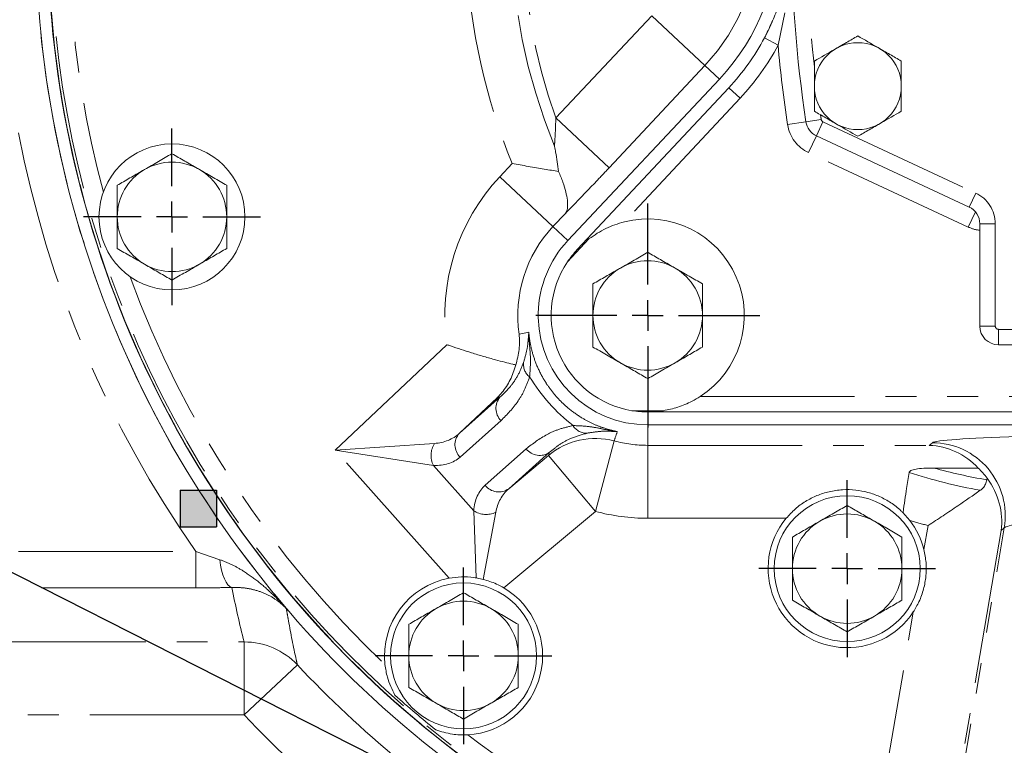
# Model space of a CAD drawing. Units: millimetres. Extents: x 11 to 1180, y 5 to 832.
# Drawn here: x 457 to 497, y 207 to 237 of the extents above; entities that cross this region are included whole.
import ezdxf

# ---------------------------------------------------------------- set-up
doc = ezdxf.new("R2010")
doc.units = ezdxf.units.MM
doc.linetypes.add('PHANTOM', pattern=[12.7, 6.35, -1.27, 1.27, -1.27, 1.27, -1.27])
doc.layers.add('SLD-0', color=7, linetype='Continuous')
doc.styles.add('SLDTEXTSTYLE0', font='TXT', dxfattribs={"width": 0.605})
doc.dimstyles.new('SLDDIMSTYLE1', dxfattribs={"dimtxt": 3, "dimasz": 3, "dimexe": 0, "dimexo": 0.0625, "dimgap": 0.75, "dimtad": 0, "dimdec": 1, "dimlfac": 4, "dimrnd": 1e-09, "dimzin": 4, "dimdsep": 46, "dimtxsty": 'SLDTEXTSTYLE0', "dimsah": 1, "dimcen": 0.09, "dimadec": 0, "dimazin": 0, "dimtfac": 1, "dimtdec": 3, "dimtofl": 0, "dimtmove": 0, "dimatfit": 3, "dimfxl": 0, "dimfrac": 2, "dimtolj": 1, "dimtzin": 12, "dimarcsym": 0})
doc.dimstyles.new('SLDDIMSTYLE3', dxfattribs={"dimtxt": 3, "dimasz": 3, "dimexe": 0, "dimexo": 0.0625, "dimgap": 0.75, "dimtad": 0, "dimtih": 1, "dimtoh": 1, "dimdec": 1, "dimlfac": 4, "dimrnd": 1e-09, "dimzin": 4, "dimdsep": 46, "dimtxsty": 'SLDTEXTSTYLE0', "dimsah": 1, "dimcen": 0, "dimadec": 0, "dimazin": 0, "dimtfac": 1, "dimtdec": 3, "dimtofl": 0, "dimtmove": 0, "dimatfit": 3, "dimfxl": 0, "dimfrac": 2, "dimtolj": 1, "dimtzin": 12, "dimarcsym": 0})
doc.dimstyles.new('SLDDIMSTYLE5', dxfattribs={"dimtxt": 0, "dimasz": 3, "dimexe": 0, "dimexo": 0.0625, "dimgap": 0, "dimtad": 0, "dimtih": 1, "dimtoh": 1, "dimdec": 0, "dimrnd": 1e-09, "dimzin": 0, "dimdsep": 46, "dimtxsty": 'Standard', "dimsah": 1, "dimcen": 0.09, "dimadec": 0, "dimazin": 0, "dimtfac": 3, "dimtdec": 0, "dimtofl": 0, "dimtmove": 0, "dimatfit": 3, "dimfxl": 0, "dimfrac": 2, "dimtolj": 1, "dimtzin": 0, "dimarcsym": 0})

# ---------------------------------------------------------------- blocks, each defined once
blk = doc.blocks.new('*D20')
at = {"layer": 'SLD-0'}
for p, q in [((446.787, 271.463), (372.75, 271.463)), ((375.925, 271.463), (375.925, 215.401)), ((375.925, 136.463), (375.925, 192.524)), ((503.495, 136.463), (372.75, 136.463))]:
    blk.add_line(p, q, dxfattribs=at)
for points in [[(375.925, 271.463), (375.463, 268.463), (376.386, 268.463)], [(375.925, 136.463), (376.386, 139.463), (375.463, 139.463)]]:
    blk.add_solid(points, dxfattribs=at)
at = {"layer": 'SLD-0', "char_height": 3, "attachment_point": 1, "rotation": 90, "style": 'SLDTEXTSTYLE0'}
for s, insert in [('2 PLACES', (376.656, 194.509)), ('540.0', (372.058, 198.81))]:
    blk.add_mtext(s, dxfattribs=dict(at, insert=insert))
blk = doc.blocks.new('*D22')
at = {"layer": 'SLD-0'}
for p, q in [((518.44, 176.735), (441.613, 146.282)), ((441.613, 146.282), (438.613, 146.282))]:
    blk.add_line(p, q, dxfattribs=at)
blk.add_arc((561.9, 193.963), 46.75, 197.7378, 288.9845, dxfattribs=at)
blk.add_solid([(518.44, 176.735), (515.481, 176.059), (515.821, 175.201)], dxfattribs=at)
at = {"layer": 'SLD-0', "char_height": 3, "attachment_point": 1, "style": 'SLDTEXTSTYLE0'}
for s, insert in [('%%c', (422.346, 147.85)), ('374.0', (426.719, 147.85))]:
    blk.add_mtext(s, dxfattribs=dict(at, insert=insert))
blk = doc.blocks.new('SW_CENTERMARKSYMBOL_18')
at = {"layer": 'SLD-0', "color": 0}
for p, q in [((0, 1.27), (0, 3.635)), ((0, 0), (0, 0.635)), ((-1.27, 0), (-3.635, 0)), ((0, 0), (-0.635, 0)), ((0, 0), (0, -0.635)), ((0, 0), (0.635, 0)), ((1.27, 0), (3.635, 0)), ((0, -1.27), (0, -3.635))]:
    blk.add_line(p, q, dxfattribs=at)
blk = doc.blocks.new('SW_CENTERMARKSYMBOL_19')
at = {"layer": 'SLD-0', "color": 0}
for p, q in [((0, 1.27), (0, 3.635)), ((0, 0), (0, 0.635)), ((-1.27, 0), (-3.635, 0)), ((0, 0), (-0.635, 0)), ((0, 0), (0, -0.635)), ((0, 0), (0.635, 0)), ((1.27, 0), (3.635, 0)), ((0, -1.27), (0, -3.635))]:
    blk.add_line(p, q, dxfattribs=at)
blk = doc.blocks.new('SW_CENTERMARKSYMBOL_20')
at = {"layer": 'SLD-0', "color": 0}
for p, q in [((0, 1.27), (0, 3.635)), ((0, 0), (0, 0.635)), ((-1.27, 0), (-3.635, 0)), ((0, 0), (-0.635, 0)), ((0, 0), (0, -0.635)), ((0, 0), (0.635, 0)), ((1.27, 0), (3.635, 0)), ((0, -1.27), (0, -3.635))]:
    blk.add_line(p, q, dxfattribs=at)
blk = doc.blocks.new('SW_CENTERMARKSYMBOL_35')
at = {"layer": 'SLD-0', "color": 0}
for p, q in [((0, 1.27), (0, 4.60375)), ((0, 0), (0, 0.635)), ((-1.27, 0), (-4.60375, 0)), ((0, 0), (-0.635, 0)), ((0, 0), (0, -0.635)), ((0, 0), (0.635, 0)), ((1.27, 0), (4.60375, 0)), ((0, -1.27), (0, -4.60375))]:
    blk.add_line(p, q, dxfattribs=at)

msp = doc.modelspace()

# ---------------------------------------------------------------- hatches: boundary and pattern name
at = {"linetype": 'Continuous'}
msp.add_hatch(color=7, dxfattribs=at).paths.add_polyline_path([(464.62148, 217.77488), (464.62148, 216.27488), (463.12148, 216.27488), (463.12148, 217.77488)], flags=0)

# ---------------------------------------------------------------- linework, layer by layer
at = {"color": 8, "linetype": 'PHANTOM', "lineweight": 0}
for p, q in [((478.5638, 233.08304), (482.50867, 237.28714)), ((484.69504, 235.23559), (482.50867, 237.28714)), ((487.97591, 237.40483), (487.69783, 236.07788)), ((487.13682, 236.37537), (487.69783, 236.07788)), ((484.69504, 235.23559), (480.75017, 231.03149)), ((485.28786, 234.67932), (484.69504, 235.23559)), ((485.67374, 234.32651), (486.13721, 233.89243)), ((486.13721, 233.89243), (481.38012, 228.81332)), ((480.75017, 231.03149), (478.5638, 233.08304)), ((488.84636, 232.9248), (488.09306, 232.80998)), ((488.84636, 232.9248), (489.47411, 233.02048)), ((489.27762, 232.34901), (489.54599, 232.92451)), ((489.54599, 232.92451), (495.82217, 229.99788)), ((489.27762, 232.34901), (488.95559, 231.6584)), ((495.51863, 228.598), (488.95559, 231.6584)), ((476.25953, 230.66945), (476.76949, 231.21292)), ((476.25953, 230.66945), (478.4459, 228.6179)), ((495.55381, 229.42237), (495.82217, 229.99788)), ((478.95585, 229.16137), (478.4459, 228.6179)), ((495.81157, 229.22621), (495.51863, 228.598)), ((495.99377, 228.73177), (496.62877, 228.73177)), ((496.62877, 228.73177), (496.62877, 224.51822)), ((479.05973, 228.04192), (478.4459, 228.6179)), ((495.99377, 224.51822), (496.62877, 224.51822)), ((496.75577, 224.39122), (515.67877, 224.39122)), ((496.75577, 223.75622), (496.75577, 224.39122)), ((469.49893, 219.42253), (474.08835, 223.76118)), ((474.59774, 220.115), (476.2821, 221.61354)), ((476.14896, 221.58146), (474.59774, 220.115)), ((476.2821, 221.61354), (476.14896, 221.58146)), ((484.49466, 221.62897), (498.93282, 221.62897)), ((476.31199, 220.63689), (474.62762, 219.13834)), ((482.34127, 220.46272), (482.34127, 219.62096)), ((480.18755, 216.90568), (480.96181, 219.80215)), ((469.49893, 219.42253), (473.57342, 219.69912)), ((473.53436, 218.7954), (469.49893, 219.42253)), ((474.18172, 214.15907), (469.49893, 219.42253)), ((475.65887, 217.97922), (477.34324, 219.47776)), ((482.34127, 219.62096), (493.91384, 219.62096)), ((482.34127, 216.62279), (482.34127, 219.62096)), ((493.91384, 219.62096), (494.04201, 219.72918)), ((478.30978, 219.33443), (476.62542, 217.83588)), ((476.62542, 217.83588), (478.26243, 219.20593)), ((478.26243, 219.20593), (478.30978, 219.33443)), ((480.18755, 216.90568), (478.26243, 219.20593)), ((473.53436, 218.7954), (475.19104, 216.93328)), ((475.29484, 214.17002), (475.19104, 216.93328)), ((476.09317, 216.86692), (475.579, 214.11036)), ((480.18755, 216.90568), (476.42703, 213.75842)), ((488.03639, 216.62279), (482.34127, 216.62279)), ((493.69438, 215.33184), (493.86296, 216.32349)), ((494.56253, 201.90327), (496.99777, 216.22854)), ((496.99777, 216.22854), (496.86961, 216.12032)), ((496.86961, 216.12032), (494.46906, 201.99918)), ((456.4753, 215.2566), (463.76934, 215.2566)), ((463.76934, 215.2566), (464.75499, 214.91787)), ((463.76934, 215.2566), (463.76934, 213.76025)), ((463.76934, 213.76025), (456.4753, 213.76025)), ((491.78558, 204.10336), (493.25889, 212.77007)), ((455.36159, 211.53561), (465.75156, 211.53561)), ((465.75156, 211.53561), (465.75156, 208.54291)), ((467.93835, 210.59401), (465.75156, 208.54291)), ((465.75156, 208.54291), (451.89977, 208.54291))]:
    msp.add_line(p, q, dxfattribs=at)
at = {"color": 7, "linetype": 'Continuous', "lineweight": 15}
for p, q in [((485.28786, 234.67932), (479.05973, 228.04192)), ((479.44462, 227.67572), (485.67374, 234.32651)), ((495.55381, 229.42237), (489.27762, 232.34901)), ((495.99377, 224.51822), (495.99377, 228.73177)), ((479.92526, 228.11134), (479.04136, 227.16761)), ((515.67877, 223.75622), (496.75577, 223.75622)), ((481.69476, 221.04698), (482.98779, 221.04698)), ((498.93282, 220.99397), (482.34127, 220.99397)), ((482.34127, 220.46272), (497.58317, 220.46272)), ((495.93033, 218.68903), (494.09895, 218.68903)), ((496.27832, 218.20277), (496.28881, 218.26448)), ((492.83338, 216.8528), (493.11912, 216.52745))]:
    msp.add_line(p, q, dxfattribs=at)
at = {"color": 7, "linetype": 'Continuous', "lineweight": 15, "flags": 128}
msp.add_lwpolyline([(487.4768, 237.08603), (487.30053, 236.69881), (487.13682, 236.37537)], dxfattribs=at)
at = {"color": 8, "linetype": 'PHANTOM', "lineweight": 0, "flags": 128}
for points in [[(477.05525, 224.19313), (477.26072, 224.23535), (477.4512, 224.27417)], [(464.75499, 214.91787), (464.78529, 214.69293), (464.82698, 214.4825), (464.87904, 214.29183), (464.94016, 214.12568), (465.00882, 213.9882), (465.08331, 213.88281), (465.16176, 213.81216), (465.24221, 213.77799)]]:
    msp.add_lwpolyline(points, dxfattribs=at)
at = {"color": 7, "linetype": 'Continuous', "lineweight": 15}
for centre, radius in [((490.97727, 234.39247), 1.78721), ((462.78477, 229.01522), 3), ((490.53977, 214.55022), 3), ((474.76977, 210.96272), 3)]:
    msp.add_circle(centre, radius, dxfattribs=at)
at = {"color": 8, "linetype": 'PHANTOM', "lineweight": 0}
for centre, radius, start, end in [((500.18277, 240.83772), 43.00183, 151.781663, 220.506642), ((500.18477, 240.83772), 42.39432, 151.62911, 246.95316), ((500.18477, 240.83772), 42.49909, 163.477242, 236.522758), ((500.18477, 240.83772), 23.43891, 157.654999, 202.345001), ((500.18477, 240.83772), 22.96957, 160.268887, 199.731113), ((500.18477, 240.83772), 41.64478, 172.39714, 195.029823), ((478.72477, 240.83772), 8.18706, 316.822041, 43.177959), ((540.76127, 240.83772), 51.8795, 173.751158, 186.248842), ((500.18477, 240.83772), 25.31625, 182.841488, 202.345001), ((478.72177, 240.83772), 10.16, 316.875131, 332.063799), ((540.76127, 240.83772), 53.2765, 185.125765, 188.666374), ((540.76127, 240.83772), 51.8795, 188.450995, 188.666374), ((489.59966, 233.03961), 1.524, 188.666374, 245), ((489.59966, 233.03961), 0.127, 188.666374, 245), ((500.18277, 240.83772), 44.50091, 190.835708, 215.088762), ((482.34127, 224.96272), 8.33993, 136.822041, 188.283463), ((495.23177, 228.73177), 1.397, 0, 65), ((482.34127, 224.96272), 5.34175, 136.822041, 188.283463), ((496.16271, 229.97922), 1.524, 245, 263.635837), ((500.18477, 240.83772), 41.64478, 200.05467, 226.538971), ((496.75577, 224.51822), 0.127, 180, 270), ((477.8657, 222.9446), 0.63047, 169.18674, 233.002775), ((476.81133, 221.14095), 0.70953, 138.235916, 225.269545), ((479.81607, 220.75238), 0.63047, 210.314907, 274.130943), ((363.95629, 258.59876), 123.2699, 341.6555475, 341.8434007), ((475.12697, 219.64241), 0.70953, 138.235916, 225.269545), ((480.18641, 216.90395), 3.00013, 75.021629, 129.88878), ((482.34127, 224.96272), 5.34175, 255.034219, 270), ((474.35268, 219.21273), 0.9186, 148.028791, 207.021118), ((477.90199, 219.91506), 0.70953, 218.048137, 305.081766), ((494.03679, 216.7266), 3.00259, 350.451792, 89.900368), ((500.18477, 240.83772), 22.96957, 254.635926, 260.20806), ((500.18477, 240.83772), 23.43891, 252.366401, 259.749154), ((476.21762, 218.41652), 0.70953, 218.048137, 305.081766), ((475.70076, 217.69748), 0.9186, 236.296565, 295.288891), ((482.34127, 224.96272), 8.33993, 255.034219, 270), ((500.18477, 240.83772), 25.31625, 253.793767, 255.539427), ((465.75639, 208.53669), 2.99892, 43.315985, 90.092205), ((500.18277, 240.83772), 44.20842, 223.166148, 230.55619), ((500.18277, 240.83772), 47.2066, 223.166148, 230.55619), ((500.18477, 240.83772), 41.64478, 232.684652, 246.95316)]:
    msp.add_arc(centre, radius, start, end, dxfattribs=at)
at = {"color": 7, "linetype": 'Continuous', "lineweight": 15}
for centre, radius, start, end in [((500.18277, 240.83772), 43, 151.781091, 246.616156), ((500.17477, 240.83772), 42.5, 151.602621, 246.966844), ((500.18477, 240.83772), 42.49954, 163.478439, 236.521561), ((540.76127, 240.83772), 52.5145, 171.333626, 188.666374), ((478.72477, 240.83772), 9, 316.822041, 43.177959), ((478.72177, 240.83772), 9.525, 316.875131, 332.063799), ((489.59966, 233.03961), 0.762, 188.666374, 245), ((462.78477, 229.01522), 2.25, 60, 120), ((462.78477, 229.01522), 2.25, 120, 180), ((462.78477, 229.01522), 2.25, 360, 60), ((495.23177, 228.73177), 0.762, 0, 65), ((462.78477, 229.01522), 2.25, 180, 240), ((462.78477, 229.01522), 2.25, 300, 360), ((482.34127, 224.96272), 3.96875, 302.85988, 104.01525), ((482.34127, 224.96272), 4.5, 136.822041, 178.845163), ((462.78477, 229.01522), 2.25, 240, 300), ((482.34127, 224.96272), 3.96875, 146.250451, 260.62468), ((482.34127, 224.96272), 2.25, 60, 120), ((482.34127, 224.96272), 2.25, 120, 180), ((482.34127, 224.96272), 2.25, 360, 60), ((482.34127, 224.96272), 4.5, 181.154837, 270), ((482.34127, 224.96272), 2.25, 180, 240), ((482.34127, 224.96272), 2.25, 300, 360), ((496.75577, 224.51822), 0.762, 180, 270), ((482.34127, 224.96272), 2.25, 240, 300), ((490.53977, 214.55022), 3.25, 140.378376, 326.788188), ((490.53977, 214.55022), 2.25, 60, 120), ((490.53977, 214.55022), 2.25, 120, 180), ((490.53977, 214.55022), 2.25, 0, 60), ((490.53977, 214.55022), 3.25, 13.916132, 37.472497), ((490.53977, 214.55022), 2.25, 180, 240), ((490.53977, 214.55022), 2.25, 300, 0), ((474.76977, 210.96272), 3.25, 100.424413, 186.227481), ((474.76977, 210.96272), 3.25, 272.996142, 59.341098), ((474.76977, 210.96272), 2.25, 120, 180), ((474.76977, 210.96272), 2.25, 60, 120), ((474.76977, 210.96272), 2.25, 360, 60), ((490.53977, 214.55022), 2.25, 240, 300), ((474.76977, 210.96272), 2.25, 180, 240), ((474.76977, 210.96272), 2.25, 300, 360), ((500.18477, 240.83772), 42.2943, 228.116948, 231.106675), ((474.76977, 210.96272), 2.25, 240, 300)]:
    msp.add_arc(centre, radius, start, end, dxfattribs=at)
at = {"color": 8, "linetype": 'PHANTOM', "lineweight": 0}
for centre, major_axis, ratio, start_param, end_param in [((483.9405, 226.38552), (5.65158, 5.0281), 0.99816913, 2.96276233, 3.32042297), ((472.64699, 222.39858), (-1.88629, 2.33852), 0.71987563, 2.67459983, 3.18074797), ((504.17722, 219.71699), (10.14364, 0.00205), 0.03442569, 2.2784623, 3.10082675), ((472.16173, 221.96685), (-2.45172, 2.84092), 0.57682307, 2.6441486, 3.15029675), ((478.18122, 215.20094), (-2.53633, 2.76565), 0.57682307, 6.27448121, 6.78062936), ((478.66649, 215.63267), (-2.10314, 2.1456), 0.71987563, 6.24402999, 6.75017813), ((504.17722, 216.71882), (7.1861, 0.5068), 0.04777789, 2.29905453, 3.09505552), ((500.18277, 223.15322), (0, 41.40487), 0.86637715, 1.79920524, 1.85520044)]:
    msp.add_ellipse(centre, major_axis=major_axis, ratio=ratio, start_param=start_param, end_param=end_param, dxfattribs=at)
at = {"color": 7, "linetype": 'Continuous', "lineweight": 15}
for centre, major_axis, ratio, start_param, end_param in [((493.91384, 216.62279), (-1.03668, 2.8347), 0.94733482, 5.13864119, 5.914769), ((493.82388, 216.54684), (2.29555, 1.93825), 0.99853823, 6.19044283, 6.37592779), ((493.91384, 216.62279), (2.62087, -1.49709), 0.94733482, 0.36841631, 1.14454412)]:
    msp.add_ellipse(centre, major_axis=major_axis, ratio=ratio, start_param=start_param, end_param=end_param, dxfattribs=at)
for points, knots in [([(487.13682, 236.37537), (487.24109, 236.58115), (487.45184, 236.99711), (487.61237, 237.42329), (487.69348, 237.63863)], [0, 0, 0, 0, 0.49473937, 1, 1, 1, 1]), ([(490.97727, 236.45622), (490.82224, 236.36671), (490.50883, 236.18576), (489.90055, 235.83457), (489.46515, 235.58319), (489.19001, 235.42434)], [0, 0, 0, 0, 0.26486335, 0.53547009, 1, 1, 1, 1]), ([(492.76453, 235.42434), (492.6095, 235.51385), (492.29609, 235.6948), (491.68781, 236.04599), (491.25241, 236.29737), (490.97727, 236.45622)], [0, 0, 0, 0, 0.26486335, 0.53547009, 1, 1, 1, 1]), ([(489.19001, 235.42434), (489.19001, 235.17559), (489.19001, 234.75713), (489.19001, 234.1451), (489.19001, 233.70638), (489.19001, 233.44725), (489.19001, 233.36059)], [0, 0, 0, 0, 0.36564103, 0.61510095, 0.8712896, 1, 1, 1, 1]), ([(492.76453, 233.36059), (492.76453, 233.44725), (492.76453, 233.70207), (492.76453, 234.14054), (492.76453, 234.75277), (492.76453, 235.17559), (492.76453, 235.42434)], [0, 0, 0, 0, 0.12871094, 0.37848474, 0.63435745, 1, 1, 1, 1]), ([(489.19001, 233.36059), (489.34504, 233.27108), (489.65846, 233.09013), (490.26673, 232.73894), (490.70214, 232.48756), (490.97727, 232.32872)], [0, 0, 0, 0, 0.26486335, 0.53547009, 1, 1, 1, 1]), ([(490.97727, 232.32872), (491.1323, 232.41822), (491.44572, 232.59917), (492.05399, 232.95036), (492.4894, 233.20174), (492.76453, 233.36059)], [0, 0, 0, 0, 0.26486335, 0.53547009, 1, 1, 1, 1]), ([(478.6791, 230.88296), (478.64284, 231.14863), (478.59612, 231.49095), (478.52467, 231.83609), (478.50753, 231.91862), (478.50623, 231.92488), (478.50586, 231.92665)], [0, 0, 0, 0, 0.76211717, 0.98195752, 0.99489261, 1, 1, 1, 1]), ([(462.78477, 231.61329), (462.60207, 231.50781), (462.23331, 231.2949), (461.85211, 231.07482), (461.65977, 230.96377)], [0, 0, 0, 0, 0.49545796, 1, 1, 1, 1]), ([(463.90977, 230.96377), (463.88311, 230.97917), (463.68117, 231.09576), (463.30042, 231.31558), (462.9577, 231.51345), (462.78477, 231.61329)], [0, 0, 0, 0, 0.07009003, 0.53078443, 1, 1, 1, 1]), ([(476.76949, 231.21292), (476.77137, 231.21257), (476.99252, 231.17192), (477.43902, 231.09157), (478.08525, 230.98), (478.4846, 230.91474), (478.6791, 230.88296)], [0, 0, 0, 0, 0.00285268, 0.33517049, 0.67620243, 1, 1, 1, 1]), ([(461.65977, 230.96377), (461.63311, 230.94838), (461.43117, 230.83179), (461.05042, 230.61196), (460.7077, 230.41409), (460.53477, 230.31425)], [0, 0, 0, 0, 0.07009003, 0.53078443, 1, 1, 1, 1]), ([(465.03477, 230.31425), (464.85207, 230.41974), (464.48331, 230.63264), (464.10211, 230.85273), (463.90977, 230.96377)], [0, 0, 0, 0, 0.49545796, 1, 1, 1, 1]), ([(478.95585, 229.16137), (478.9563, 229.16196), (478.96687, 229.17598), (479.01191, 229.24661), (479.05631, 229.40865), (479.04825, 229.69492), (478.98133, 230.03769), (478.8618, 230.43413), (478.74, 230.73335), (478.6791, 230.88296)], [0, 0, 0, 0, 0.00230299, 0.05424176, 0.25318085, 0.43939822, 0.62563218, 0.81282176, 1, 1, 1, 1]), ([(460.53477, 230.31425), (460.53477, 229.98013), (460.53477, 229.55157), (460.53477, 229.11207), (460.53477, 229.01522)], [0, 0, 0, 0, 0.77963608, 1, 1, 1, 1]), ([(465.03477, 229.01522), (465.03477, 229.11207), (465.03477, 229.55157), (465.03477, 229.98013), (465.03477, 230.31425)], [0, 0, 0, 0, 0.22036392, 1, 1, 1, 1]), ([(460.53477, 229.01522), (460.53477, 228.6618), (460.53477, 228.22204), (460.53477, 227.7992), (460.53477, 227.71618)], [0, 0, 0, 0, 0.8036473, 1, 1, 1, 1]), ([(465.03477, 227.71618), (465.03477, 227.7992), (465.03477, 228.22204), (465.03477, 228.6618), (465.03477, 229.01522)], [0, 0, 0, 0, 0.1963527, 1, 1, 1, 1]), ([(481.38012, 228.81332), (481.12075, 228.73332), (480.58487, 228.56804), (480.14977, 228.26679), (479.92526, 228.11134)], [0, 0, 0, 0, 0.48399955, 1, 1, 1, 1]), ([(460.53477, 227.71618), (460.71748, 227.61069), (461.08624, 227.39779), (461.46744, 227.1777), (461.65977, 227.06666)], [0, 0, 0, 0, 0.49545796, 1, 1, 1, 1]), ([(463.90977, 227.06666), (463.93644, 227.08205), (464.13838, 227.19864), (464.51913, 227.41847), (464.86184, 227.61634), (465.03477, 227.71618)], [0, 0, 0, 0, 0.07009003, 0.53078443, 1, 1, 1, 1]), ([(479.04136, 227.16761), (479.16808, 227.34145), (479.29596, 227.51687), (479.44329, 227.67429), (479.44462, 227.67572)], [0, 0, 0, 0, 0.9909571, 1, 1, 1, 1]), ([(482.34127, 227.56079), (482.15857, 227.45531), (481.78981, 227.2424), (481.40861, 227.02232), (481.21627, 226.91127)], [0, 0, 0, 0, 0.49545796, 1, 1, 1, 1]), ([(483.46627, 226.91127), (483.43961, 226.92667), (483.23767, 227.04326), (482.85692, 227.26308), (482.5142, 227.46095), (482.34127, 227.56079)], [0, 0, 0, 0, 0.07009003, 0.53078443, 1, 1, 1, 1]), ([(461.65977, 227.06666), (461.68644, 227.05126), (461.88838, 226.93467), (462.26913, 226.71485), (462.61184, 226.51698), (462.78477, 226.41714)], [0, 0, 0, 0, 0.07009003, 0.53078443, 1, 1, 1, 1]), ([(462.78477, 226.41714), (462.96748, 226.52262), (463.33624, 226.73553), (463.71744, 226.95561), (463.90977, 227.06666)], [0, 0, 0, 0, 0.49545796, 1, 1, 1, 1]), ([(481.21627, 226.91127), (481.18961, 226.89588), (480.98767, 226.77929), (480.60692, 226.55946), (480.2642, 226.36159), (480.09127, 226.26175)], [0, 0, 0, 0, 0.07009003, 0.53078443, 1, 1, 1, 1]), ([(484.59127, 226.26175), (484.40857, 226.36724), (484.03981, 226.58014), (483.65861, 226.80023), (483.46627, 226.91127)], [0, 0, 0, 0, 0.49545796, 1, 1, 1, 1]), ([(480.09127, 226.26175), (480.09127, 225.92763), (480.09127, 225.49907), (480.09127, 225.05957), (480.09127, 224.96272)], [0, 0, 0, 0, 0.77963608, 1, 1, 1, 1]), ([(484.59127, 224.96272), (484.59127, 225.05957), (484.59127, 225.49907), (484.59127, 225.92763), (484.59127, 226.26175)], [0, 0, 0, 0, 0.22036392, 1, 1, 1, 1]), ([(477.84219, 224.87202), (477.84219, 224.87554), (477.84219, 224.89466), (477.84219, 224.93523), (477.84219, 224.9956), (477.84219, 225.03478), (477.84219, 225.05294), (477.84219, 225.05341)], [0, 0, 0, 0, 0.06348928, 0.34538322, 0.66965712, 0.99138918, 1, 1, 1, 1]), ([(480.09127, 224.96272), (480.09127, 224.6093), (480.09127, 224.16954), (480.09127, 223.7467), (480.09127, 223.66368)], [0, 0, 0, 0, 0.8036473, 1, 1, 1, 1]), ([(484.59127, 223.66368), (484.59127, 223.7467), (484.59127, 224.16954), (484.59127, 224.6093), (484.59127, 224.96272)], [0, 0, 0, 0, 0.1963527, 1, 1, 1, 1]), ([(476.92193, 222.92879), (476.97561, 223.14268), (477.08417, 223.57532), (477.07613, 223.98648), (477.05536, 224.19199), (477.05525, 224.19313)], [0, 0, 0, 0, 0.49300216, 0.99719266, 1, 1, 1, 1]), ([(474.08835, 223.76118), (474.09026, 223.76051), (474.13904, 223.74357), (474.4764, 223.62717), (474.99373, 223.45749), (475.612, 223.2711), (476.20853, 223.10319), (476.64663, 222.99295), (476.88124, 222.93827), (476.92193, 222.92879)], [0, 0, 0, 0, 0.001786073, 0.045691434, 0.315848635, 0.484089941, 0.652291119, 0.939682386, 1, 1, 1, 1]), ([(480.09127, 223.66368), (480.27398, 223.55819), (480.64274, 223.34529), (481.02394, 223.1252), (481.21627, 223.01416)], [0, 0, 0, 0, 0.49545796, 1, 1, 1, 1]), ([(483.46627, 223.01416), (483.49294, 223.02955), (483.69488, 223.14614), (484.07563, 223.36597), (484.41834, 223.56384), (484.59127, 223.66368)], [0, 0, 0, 0, 0.07009003, 0.53078443, 1, 1, 1, 1]), ([(481.21627, 223.01416), (481.24294, 222.99876), (481.44488, 222.88217), (481.82563, 222.66235), (482.16834, 222.46448), (482.34127, 222.36464)], [0, 0, 0, 0, 0.07009003, 0.53078443, 1, 1, 1, 1]), ([(482.34127, 222.36464), (482.52398, 222.47012), (482.89274, 222.68303), (483.27394, 222.90311), (483.46627, 223.01416)], [0, 0, 0, 0, 0.49545796, 1, 1, 1, 1]), ([(476.14896, 221.58146), (476.14987, 221.58235), (476.21913, 221.65028), (476.42179, 221.8721), (476.71487, 222.29841), (476.85231, 222.71682), (476.92193, 222.92879)], [0, 0, 0, 0, 0.00250193, 0.19085175, 0.59007029, 1, 1, 1, 1]), ([(482.98779, 221.04698), (483.18356, 221.08829), (483.58126, 221.17223), (484.08853, 221.38371), (484.38535, 221.56295), (484.49466, 221.62897)], [0, 0, 0, 0, 0.37982485, 0.77159528, 1, 1, 1, 1]), ([(482.34127, 220.99397), (482.33932, 220.99397), (482.12371, 220.99404), (481.90826, 221.02063), (481.69476, 221.04698)], [0, 0, 0, 0, 0.0090429, 1, 1, 1, 1]), ([(493.08445, 218.50013), (493.0876, 218.51063), (493.09462, 218.53401), (493.13292, 218.56996), (493.24223, 218.62357), (493.57216, 218.68299), (493.87759, 218.6865), (494.09895, 218.68903)], [0, 0, 0, 0, 0.03769499, 0.08395087, 0.16148917, 0.39226719, 1, 1, 1, 1]), ([(493.08445, 218.50013), (493.05175, 218.2885), (492.99763, 217.93839), (492.91138, 217.37152), (492.8603, 217.03247), (492.83403, 216.85712), (492.83338, 216.8528)], [0, 0, 0, 0, 0.42652732, 0.70562935, 0.99273826, 1, 1, 1, 1]), ([(496.27832, 218.20277), (496.26268, 218.14114), (496.23146, 218.01808), (496.13394, 217.87058), (496.05227, 217.8043), (496.01363, 217.77294)], [0, 0, 0, 0, 0.34576641, 0.69040383, 1, 1, 1, 1]), ([(488.03639, 216.62279), (488.15583, 216.75362), (488.39484, 217.01542), (488.82416, 217.32635), (489.29259, 217.56645), (489.80209, 217.73097), (490.34249, 217.80916), (490.88317, 217.79693), (491.39807, 217.69802), (491.88394, 217.52468), (492.34121, 217.27157), (492.65179, 217.02972), (492.80609, 216.87938), (492.83338, 216.8528)], [0, 0, 0, 0, 0.09781856, 0.19573013, 0.29323392, 0.39071458, 0.49251362, 0.59429167, 0.68824415, 0.78223475, 0.88058172, 0.97888552, 1, 1, 1, 1]), ([(493.86296, 216.32349), (493.86449, 216.32449), (494.07177, 216.45882), (494.48691, 216.73093), (495.2249, 217.22477), (495.71238, 217.56356), (496.01363, 217.77294)], [0, 0, 0, 0, 0.00203104, 0.27428746, 0.55151371, 1, 1, 1, 1]), ([(490.53977, 217.14829), (490.35707, 217.04281), (489.98831, 216.8299), (489.60711, 216.60982), (489.41477, 216.49877)], [0, 0, 0, 0, 0.49545796, 1, 1, 1, 1]), ([(491.66477, 216.49877), (491.63811, 216.51417), (491.43617, 216.63076), (491.05542, 216.85058), (490.7127, 217.04845), (490.53977, 217.14829)], [0, 0, 0, 0, 0.07009003, 0.53078443, 1, 1, 1, 1]), ([(489.41477, 216.49877), (489.38811, 216.48338), (489.18617, 216.36679), (488.80542, 216.14696), (488.4627, 215.94909), (488.28977, 215.84925)], [0, 0, 0, 0, 0.07009003, 0.53078443, 1, 1, 1, 1]), ([(492.78977, 215.84925), (492.60707, 215.95474), (492.23831, 216.16764), (491.85711, 216.38773), (491.66477, 216.49877)], [0, 0, 0, 0, 0.49545796, 1, 1, 1, 1]), ([(488.28977, 215.84925), (488.28977, 215.51513), (488.28977, 215.08657), (488.28977, 214.64707), (488.28977, 214.55022)], [0, 0, 0, 0, 0.77963608, 1, 1, 1, 1]), ([(492.78977, 214.55022), (492.78977, 214.64707), (492.78977, 215.08657), (492.78977, 215.51513), (492.78977, 215.84925)], [0, 0, 0, 0, 0.22036392, 1, 1, 1, 1]), ([(493.69438, 215.33184), (493.72923, 215.15511), (493.79994, 214.79651), (493.79039, 214.24799), (493.6933, 213.70548), (493.51801, 213.20605), (493.34112, 212.90842), (493.25889, 212.77007)], [0, 0, 0, 0, 0.201943219, 0.409735896, 0.611675671, 0.819492342, 1, 1, 1, 1]), ([(488.28977, 214.55022), (488.28977, 214.1968), (488.28977, 213.75704), (488.28977, 213.3342), (488.28977, 213.25118)], [0, 0, 0, 0, 0.8036473, 1, 1, 1, 1]), ([(492.78977, 213.25118), (492.78977, 213.3342), (492.78977, 213.75704), (492.78977, 214.1968), (492.78977, 214.55022)], [0, 0, 0, 0, 0.1963527, 1, 1, 1, 1]), ([(474.18172, 214.15907), (474.34794, 214.18193), (474.68596, 214.22842), (475.05935, 214.20603), (475.26127, 214.17515), (475.29484, 214.17002)], [0, 0, 0, 0, 0.44646015, 0.90798195, 1, 1, 1, 1]), ([(475.579, 214.11036), (475.50081, 214.1289), (475.40608, 214.15137), (475.31137, 214.16725), (475.29484, 214.17002)], [0, 0, 0, 0, 0.82547651, 1, 1, 1, 1]), ([(475.579, 214.11036), (475.76292, 214.05438), (476.05514, 213.96544), (476.32648, 213.8144), (476.42703, 213.75842)], [0, 0, 0, 0, 0.62941341, 1, 1, 1, 1]), ([(474.76977, 213.56079), (474.58707, 213.45531), (474.21831, 213.2424), (473.83711, 213.02232), (473.64477, 212.91127)], [0, 0, 0, 0, 0.49545796, 1, 1, 1, 1]), ([(475.89477, 212.91127), (475.86811, 212.92667), (475.66617, 213.04326), (475.28542, 213.26308), (474.9427, 213.46095), (474.76977, 213.56079)], [0, 0, 0, 0, 0.07009003, 0.53078443, 1, 1, 1, 1]), ([(473.64477, 212.91127), (473.61811, 212.89588), (473.41617, 212.77929), (473.03542, 212.55946), (472.6927, 212.36159), (472.51977, 212.26175)], [0, 0, 0, 0, 0.07009003, 0.53078443, 1, 1, 1, 1]), ([(477.01977, 212.26175), (476.83707, 212.36724), (476.46831, 212.58014), (476.08711, 212.80023), (475.89477, 212.91127)], [0, 0, 0, 0, 0.49545796, 1, 1, 1, 1]), ([(488.28977, 213.25118), (488.47248, 213.14569), (488.84124, 212.93279), (489.22244, 212.7127), (489.41477, 212.60166)], [0, 0, 0, 0, 0.495457963, 1, 1, 1, 1]), ([(491.66477, 212.60166), (491.69144, 212.61705), (491.89338, 212.73364), (492.27413, 212.95347), (492.61684, 213.15134), (492.78977, 213.25118)], [0, 0, 0, 0, 0.07009003, 0.53078443, 1, 1, 1, 1]), ([(489.41477, 212.60166), (489.44144, 212.58626), (489.64338, 212.46967), (490.02413, 212.24985), (490.36684, 212.05198), (490.53977, 211.95214)], [0, 0, 0, 0, 0.07009003, 0.53078443, 1, 1, 1, 1]), ([(490.53977, 211.95214), (490.72248, 212.05762), (491.09124, 212.27053), (491.47244, 212.49061), (491.66477, 212.60166)], [0, 0, 0, 0, 0.49545796, 1, 1, 1, 1]), ([(472.51977, 212.26175), (472.51977, 211.92763), (472.51977, 211.49907), (472.51977, 211.05957), (472.51977, 210.96272)], [0, 0, 0, 0, 0.77963608, 1, 1, 1, 1]), ([(477.01977, 210.96272), (477.01977, 211.05957), (477.01977, 211.49907), (477.01977, 211.92763), (477.01977, 212.26175)], [0, 0, 0, 0, 0.22036392, 1, 1, 1, 1]), ([(472.51977, 210.96272), (472.51977, 210.6093), (472.51977, 210.16954), (472.51977, 209.7467), (472.51977, 209.66368)], [0, 0, 0, 0, 0.8036473, 1, 1, 1, 1]), ([(477.01977, 209.66368), (477.01977, 209.7467), (477.01977, 210.16954), (477.01977, 210.6093), (477.01977, 210.96272)], [0, 0, 0, 0, 0.1963527, 1, 1, 1, 1]), ([(471.53895, 210.61017), (471.56675, 210.43155), (471.63875, 209.96901), (471.83073, 209.58496), (471.94858, 209.34923)], [0, 0, 0, 0, 0.38617168, 1, 1, 1, 1]), ([(472.51977, 209.66368), (472.70248, 209.55819), (473.07124, 209.34529), (473.45244, 209.1252), (473.64477, 209.01416)], [0, 0, 0, 0, 0.49545796, 1, 1, 1, 1]), ([(475.89477, 209.01416), (475.92144, 209.02955), (476.12338, 209.14614), (476.50413, 209.36597), (476.84684, 209.56384), (477.01977, 209.66368)], [0, 0, 0, 0, 0.07009003, 0.53078443, 1, 1, 1, 1]), ([(473.64477, 209.01416), (473.67144, 208.99876), (473.87338, 208.88217), (474.25413, 208.66235), (474.59684, 208.46448), (474.76977, 208.36464)], [0, 0, 0, 0, 0.07009003, 0.53078443, 1, 1, 1, 1]), ([(474.76977, 208.36464), (474.95248, 208.47012), (475.32124, 208.68303), (475.70244, 208.90311), (475.89477, 209.01416)], [0, 0, 0, 0, 0.495457963, 1, 1, 1, 1]), ([(473.62935, 207.91937), (473.85043, 207.85066), (474.24656, 207.72754), (474.71645, 207.70629), (474.92805, 207.71659), (474.93965, 207.71716)], [0, 0, 0, 0, 0.54415768, 0.97502603, 1, 1, 1, 1])]:
    msp.add_open_spline(points, degree=3, knots=knots, dxfattribs=at)
at = {"color": 8, "linetype": 'PHANTOM', "lineweight": 0}
for points, knots in [([(478.50586, 231.92665), (478.51211, 232.01006), (478.53192, 232.27445), (478.55073, 232.66597), (478.56024, 232.96944), (478.5638, 233.08304)], [0, 0, 0, 0, 0.223811253, 0.709452605, 1, 1, 1, 1]), ([(480.75017, 231.03149), (480.58605, 230.85712), (480.271, 230.52238), (479.80984, 230.03914), (479.36559, 229.57829), (479.09475, 229.3027), (478.95585, 229.16137)], [0, 0, 0, 0, 0.25961168, 0.49837813, 0.74274214, 1, 1, 1, 1]), ([(477.24642, 223.06288), (477.29511, 223.23806), (477.39263, 223.58891), (477.4268, 223.93986), (477.44544, 224.14988), (477.45036, 224.25488), (477.45118, 224.27374), (477.4512, 224.27417)], [0, 0, 0, 0, 0.30361817, 0.60809895, 0.92829192, 0.99835173, 1, 1, 1, 1]), ([(477.4512, 224.27417), (477.46993, 224.10571), (477.50734, 223.76917), (477.6564, 223.20928), (477.86376, 222.69851), (478.10037, 222.27231), (478.34555, 221.90571), (478.67684, 221.50955), (479.13136, 221.08647), (479.61271, 220.75176), (480.08332, 220.50533), (480.57893, 220.30709), (480.89541, 220.23186), (481.08838, 220.18598)], [0, 0, 0, 0, 0.11843627, 0.23659665, 0.34180172, 0.39532799, 0.44868564, 0.51779945, 0.58686385, 0.68628326, 0.77417348, 0.86230345, 1, 1, 1, 1]), ([(477.4512, 224.27417), (477.45123, 224.27334), (477.45323, 224.22798), (477.46285, 224.03724), (477.48286, 223.67299), (477.54006, 223.13229), (477.5042, 222.67125), (477.4863, 222.44106)], [0, 0, 0, 0, 0.00179378, 0.09735918, 0.40166071, 0.7012643, 1, 1, 1, 1]), ([(476.2821, 221.61354), (476.43348, 221.76178), (476.71113, 222.03366), (477.03423, 222.51845), (477.17554, 222.88102), (477.24642, 223.06288)], [0, 0, 0, 0, 0.37402248, 0.68601441, 1, 1, 1, 1]), ([(477.4863, 222.44106), (477.42152, 222.26219), (477.29195, 221.9044), (476.92906, 221.27048), (476.55987, 220.89141), (476.31199, 220.63689)], [0, 0, 0, 0, 0.24724782, 0.49457646, 1, 1, 1, 1]), ([(477.34324, 219.47776), (477.61874, 219.69014), (478.03485, 220.0109), (478.70468, 220.30032), (479.08279, 220.38954), (479.2718, 220.43415)], [0, 0, 0, 0, 0.49492803, 0.7475074, 1, 1, 1, 1]), ([(479.2718, 220.43415), (479.49998, 220.42536), (479.95699, 220.40777), (480.48757, 220.2889), (480.8496, 220.22595), (481.04132, 220.1936), (481.08755, 220.18611), (481.08838, 220.18598)], [0, 0, 0, 0, 0.29524716, 0.59133477, 0.8995697, 0.99820623, 1, 1, 1, 1]), ([(481.08838, 220.18598), (481.08795, 220.18601), (481.06849, 220.18744), (480.96171, 220.19489), (480.74934, 220.20077), (480.39545, 220.20688), (480.03931, 220.1513), (479.86149, 220.12355)], [0, 0, 0, 0, 0.00164826, 0.07410938, 0.39880025, 0.69981622, 1, 1, 1, 1]), ([(479.86149, 220.12355), (479.63775, 220.06285), (479.22748, 219.95155), (478.72097, 219.67172), (478.44707, 219.44704), (478.30978, 219.33443)], [0, 0, 0, 0, 0.37432127, 0.68638132, 1, 1, 1, 1]), ([(464.75499, 214.91787), (464.92461, 214.85263), (465.26418, 214.72201), (465.79493, 214.41143), (466.35419, 214.01152), (466.93908, 213.49423), (467.30435, 213.11392), (467.48582, 212.908), (467.48716, 212.90647)], [0, 0, 0, 0, 0.1537796, 0.307861118, 0.531718661, 0.755755007, 0.99818641, 1, 1, 1, 1]), ([(465.24221, 213.77799), (465.00601, 213.77287), (464.52623, 213.76248), (464.02421, 213.761), (463.76934, 213.76025)], [0, 0, 0, 0, 0.49231694, 1, 1, 1, 1]), ([(467.48716, 212.90647), (467.48642, 212.90727), (467.36842, 213.03275), (467.11541, 213.25281), (466.6695, 213.51525), (466.20209, 213.68113), (465.72771, 213.7745), (465.40387, 213.77683), (465.24221, 213.77799)], [0, 0, 0, 0, 0.00152365, 0.24070698, 0.46329888, 0.68554841, 0.84303462, 1, 1, 1, 1]), ([(467.48716, 212.90647), (467.49258, 212.87421), (467.5204, 212.70856), (467.64249, 212.00914), (467.78837, 211.27052), (467.92263, 210.6649), (467.93835, 210.59401)], [0, 0, 0, 0, 0.04189618, 0.21514337, 0.9081327, 1, 1, 1, 1])]:
    msp.add_open_spline(points, degree=3, knots=knots, dxfattribs=at)
at = {"layer": 'SLD-0'}
for p, q in [((463.12148, 217.77488), (464.62148, 217.77488)), ((463.12148, 217.77488), (463.12148, 216.27488)), ((464.62148, 217.77488), (464.62148, 216.27488)), ((463.12148, 216.27488), (464.62148, 216.27488))]:
    msp.add_line(p, q, dxfattribs=at)

# ---------------------------------------------------------------- block references
for name, p in [('SW_CENTERMARKSYMBOL_18', (462.78477, 229.01522)), ('SW_CENTERMARKSYMBOL_35', (482.34127, 224.96272)), ('SW_CENTERMARKSYMBOL_20', (490.53977, 214.55022)), ('SW_CENTERMARKSYMBOL_19', (474.76977, 210.96272))]:
    msp.add_blockref(name, p, dxfattribs=at)

# ---------------------------------------------------------------- dimensions: what is measured, and where the dimension line sits
dim = msp.add_linear_dim(base=(375.92477, 271.46272), p1=(504.76477, 136.46272), p2=(448.05672, 271.46272), angle=90, text='<>\\P2 PLACES', dimstyle='SLDDIMSTYLE1', dxfattribs=at)
dim.commit()
dim.dimension.update_dxf_attribs({"geometry": '*D20', "text_midpoint": (375.92477, 203.96272), "dimtype": 160})
dim = msp.add_diameter_dim_2p(p1=(605.35989, 211.19004), p2=(518.43965, 176.73539), dimstyle='SLDDIMSTYLE3', dxfattribs=at)
dim.commit()
dim.dimension.update_dxf_attribs({"geometry": '*D22', "text_midpoint": (429.68539, 146.28164), "dimtype": 163})

# ---------------------------------------------------------------- leaders
msp.add_leader([(499.19001, 192.59776), (426.35054, 229.52796), (423.35054, 229.52796)], dimstyle='SLDDIMSTYLE5', dxfattribs=at)

doc.saveas('drawing.dxf')
